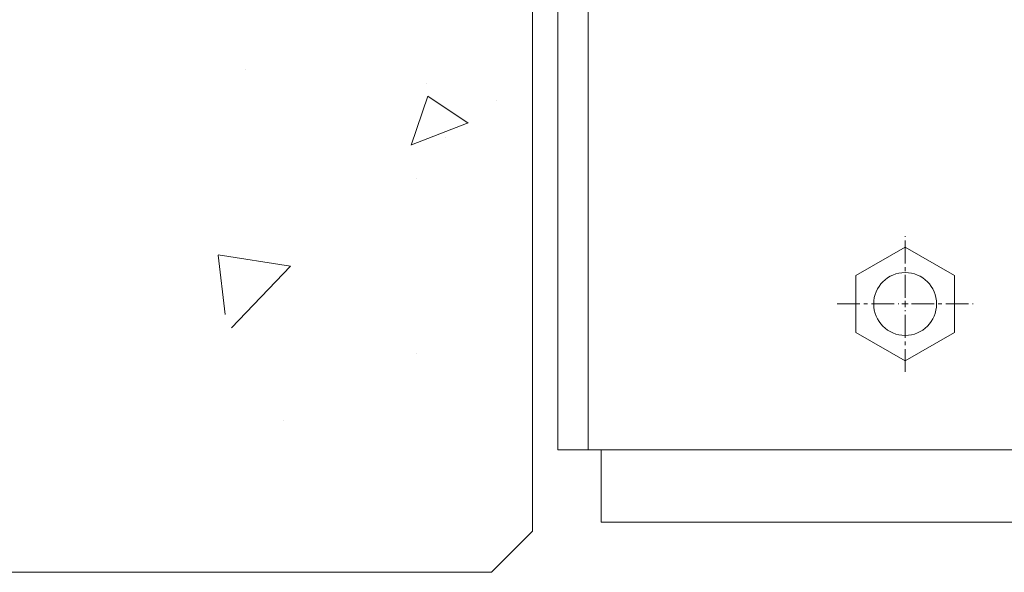
# Model space of a CAD drawing. Units: millimetres. Extents: x 57010 to 159469, y 32344 to 55171.
# Drawn here: x 80964 to 81179, y 41069 to 41190 of the extents above; entities that cross this region are included whole.
import ezdxf

# ---------------------------------------------------------------- set-up
doc = ezdxf.new("R2010")
doc.units = ezdxf.units.MM
doc.linetypes.add('CENTER2', pattern=[1.125, 0.75, -0.125, 0.125, -0.125])
doc.layers.get('0').update_dxf_attribs({"lineweight": 9})
for name, color, linetype, lineweight in [('FIXINGS', 7, 'Continuous', 9), ('Structure primary', 7, 'Continuous', 9), ('Structure secondary', 7, 'Continuous', 9)]:
    doc.layers.add(name, color=color, linetype=linetype, lineweight=lineweight)

# ---------------------------------------------------------------- blocks, each defined once
blk = doc.blocks.new('*U451')
h = blk.add_hatch()
h.set_pattern_fill('AR-CONC', color=8, scale=0.7)
h.set_pattern_definition([(49.99999999999999, (-100, 2.449293598294707e-14), (127.5292682972028, -11.15735987723216), [13.335, -146.685]), (355, (-100, 2.449293598294707e-14), (-24.67039499747854, 133.7397916673246), [10.668, -117.348408919]), (100.4514447, (-89.37259509999967, -0.9297774499991401), (102.8588729632473, 122.5824263385366), [11.33300616, -124.66317122]), (46.18420000000001, (-100, 35.55999999999951), (189.7553286244909, -29.429629552909), [20.0025, -220.0275]), (96.63555760999992, (-84.18706999999995, 33.10755000000065), (166.1828938360521, 173.1982872184051), [16.999516198, -186.994925712]), (351.1841511700001, (-100, 35.55999999999951), (166.1828938454839, 173.1982872098728), [16.001976949, -176.021812344]), (21, (-82.22000000000025, 26.6700000000001), (106.1300738883927, -71.58563873096132), [13.335, -146.685]), (326.0000000000001, (-82.22000000000025, 26.6700000000001), (43.26141984335295, 128.9315762856235), [10.668, -117.348]), (71.45144499999999, (-73.37582717999976, 20.70453006999926), (149.3914934951013, 57.34593822013367), [11.33300616, -124.66295632]), (37.50000000000001, (-100, 2.449293598294707e-14), (2.162022275414271, 59.18852721120717), [0, -115.9256, 0, -119.126, 0, -117.7925]), (7.499999999999999, (-100, 2.449293598294707e-14), (46.77376375721402, 70.12640237268366), [0, -67.91959999999999, 0, -113.2586, 0, -44.8945]), (327.5, (-139.6494000000002, 2.449293598294707e-14), (94.91341661680997, -4.01012079487141), [0, -44.45, 0, -138.684, 0, -184.023]), (317.5, (-157.4294, 2.449293598294707e-14), (103.6904269702126, 17.79854372333312), [0, -57.785, 0, -92.1004, 0, -130.683])])
h.paths.add_polyline_path([(-150.3596120520097, 1549.510572656611), (-154.7836758845992, 1579.023634001318), (-160.3341193997953, 1607.176876389396), (-166.346807398792, 1633.744866777815), (-172.1576046827836, 1658.502172123553), (-177.1023760529638, 1681.223359383574), (-180.5169863105266, 1701.682995514857), (-181.9289763506299, 1719.753844103732), (-181.6325914442855, 1735.701455254013), (-180.1137529564694, 1749.889575698857), (-177.8583822521578, 1762.681952171442), (-175.3524006963262, 1774.442331404931), (-173.0817296539508, 1785.534460132498), (-171.5322904900077, 1796.322085087311), (-171.190004569472, 1807.168953002532), (-172.3583119311561, 1818.394701660865), (-174.610727309213, 1830.142533043098), (-177.3382841116336, 1842.511540179552), (-179.9320157464072, 1855.600816100545), (-181.7829556215229, 1869.509453836399), (-182.2821371449713, 1884.336546417431), (-180.8205937247417, 1900.181186873964), (-176.7893587688236, 1917.14246823631), (-170.0351409040777, 1935.515280723652), (-162.2273496328462, 1956.377703310638), (-155.4910696763427, 1981.003612160741), (-151.9513857557799, 2010.666883437469), (-153.7333825923715, 2046.641393304308), (-162.9621449073302, 2090.201017924759), (-181.76275742187, 2142.619633462316), (-210.2065032938463, 2200.958700866955), (-235, 2200.958700866955), (-250, 2185.958700866955), (-250, 113.1493700567226), (-215.613882720766, 125.307894088428), (-192.8746604374701, 153.0879751458597), (-180.5545167187474, 193.0983460268326), (-176.0143476038243, 242.4467540937531), (-176.6150491319249, 298.2409467090201), (-179.7175173422738, 357.5886712350402), (-182.6826482740962, 417.5976750342106), (-183.3915981535943, 475.8147000121335), (-181.8065639548777, 531.5424662471687), (-178.4100028390326, 584.5226883608739), (-173.684371967146, 634.4970809748029), (-168.1121285003055, 681.2073587105115), (-162.1757295995967, 724.395236189559), (-156.3576324261076, 763.8024280334957), (-151.1402941409233, 799.1706488638811), (-146.9329564796485, 830.411639262431), (-143.8519994759567, 858.1172436515135), (-141.9405877380386, 883.0493324136532), (-141.2418858740839, 905.9697759313822), (-141.7990584922832, 927.6404445872249), (-143.6552702008275, 948.8232087637098), (-146.8536856079063, 970.2799388433668), (-151.4374693217114, 992.7725052087189), (-157.3483777950732, 1016.909322996791), (-164.1225348593853, 1042.684986362547), (-171.1946561906866, 1069.940634215454), (-177.9994574650082, 1098.517405464972), (-183.9716543583863, 1128.256439020566), (-188.5459625468575, 1158.998873791697), (-191.1570977064562, 1190.585848687828), (-191.2397755132174, 1222.858502618419), (-188.4523533420838, 1255.659235971114), (-183.3477553636267, 1288.8354950463), (-176.7025474473244, 1322.235987622542), (-169.2932954626549, 1355.709421478408), (-161.8965652790971, 1389.104504392461), (-155.288922766129, 1422.269944143274), (-150.2469337932293, 1455.054448509407), (-147.5471642298762, 1487.306725269427), (-147.7260631008335, 1518.863125398304)])
blk.add_lwpolyline([(-250, 2.449293598294707e-14), (-250, 2191.958700866955), (-241, 2200.958700866955), (-9, 2200.958700866959), (0, 2191.958700866959), (0, 0)], close=True)
blk = doc.blocks.new('*U460')
at = {"layer": 'FIXINGS', "color": 0, "linetype": 'CENTER2', "ltscale": 10, "transparency": 16777216}
for p, q in [((0, 2.066188652076335), (0, 22.33094326038167)), ((-22.33094326038167, 0), (-2.066188652076335, 0)), ((2.066188652076335, 0), (22.33094326038167, 0)), ((0, -22.33094326038167), (0, -2.066188652076335))]:
    blk.add_line(p, q, dxfattribs=at)
at = {"layer": 'FIXINGS', "color": 0, "linetype": 'Continuous', "ltscale": 10, "transparency": 16777216}
for p, q in [((-1.033094326038167, 0), (1.033094326038167, 0)), ((0, -1.033094326038167), (0, 1.033094326038167))]:
    blk.add_line(p, q, dxfattribs=at)
blk = doc.blocks.new('*U461')
at = {"layer": 'FIXINGS', "color": 0, "linetype": 'CENTER2', "ltscale": 10, "transparency": 16777216}
for p, q in [((0, 2.066188652076335), (0, 22.33094326038167)), ((-22.33094326038167, 0), (-2.066188652076335, 0)), ((2.066188652076335, 0), (22.33094326038167, 0)), ((0, -22.33094326038167), (0, -2.066188652076335))]:
    blk.add_line(p, q, dxfattribs=at)
at = {"layer": 'FIXINGS', "color": 0, "linetype": 'Continuous', "ltscale": 10, "transparency": 16777216}
for p, q in [((-1.033094326038167, 0), (1.033094326038167, 0)), ((0, -1.033094326038167), (0, 1.033094326038167))]:
    blk.add_line(p, q, dxfattribs=at)
blk = doc.blocks.new('Portal_bracket_1')
for p, q in [((160, 250), (0, 250)), ((9.999999999999886, 0), (9.999999999999773, 250)), ((160, 0), (160, 250)), ((160, 0), (0, 0))]:
    blk.add_line(p, q)
blk.add_lwpolyline([(0, 0), (0, 250)])
for points in [[(114.0743416361217, 220.7903455673841), (97.88734041861005, 211.4447760570838), (97.88734041861005, 192.753637036476), (114.0743416361217, 183.4080675261757), (130.2613428536334, 192.753637036476), (130.2613428536334, 211.4447760570838)], [(114.0743416361217, 29.20965443261593), (97.88734041861005, 38.5552239429162), (97.88734041861005, 57.24636296352401), (114.0743416361217, 66.59193247382427), (130.2613428536334, 57.24636296352401), (130.2613428536334, 38.5552239429162)]]:
    blk.add_lwpolyline(points, close=True)
for centre in [(114.0743416361217, 202.0992065467799), (114.0743416361217, 47.9007934532201)]:
    blk.add_circle(centre, 10.33094326038167)
at = {"layer": 'FIXINGS', "linetype": 'CENTER2', "ltscale": 10}
for name, p in [('*U460', (114.0743416361217, 202.0992065467799)), ('*U461', (114.0743416361217, 47.9007934532201))]:
    blk.add_blockref(name, p, dxfattribs=at)

msp = doc.modelspace()

# ---------------------------------------------------------------- linework, layer by layer
at = {"layer": 'Structure secondary'}
msp.add_lwpolyline([(81090.93643048027, 41096.26116275122), (81090.93643048027, 41080.41473871019), (82144.14633395454, 41080.41473871016)], dxfattribs=at)

# ---------------------------------------------------------------- block references
at = {"layer": 'Structure primary', "rotation": 180}
msp.add_blockref('*U451', (80825.97721298636, 43270.39255505279), dxfattribs=at)
at = {"layer": 'Structure secondary', "xscale": 0.6666666666666666, "yscale": 0.6666666666666666, "zscale": 0.6666666666666666}
msp.add_blockref('Portal_bracket_1', (81081.4622254855, 41096.26116275122), dxfattribs=at)

doc.saveas('drawing.dxf')
